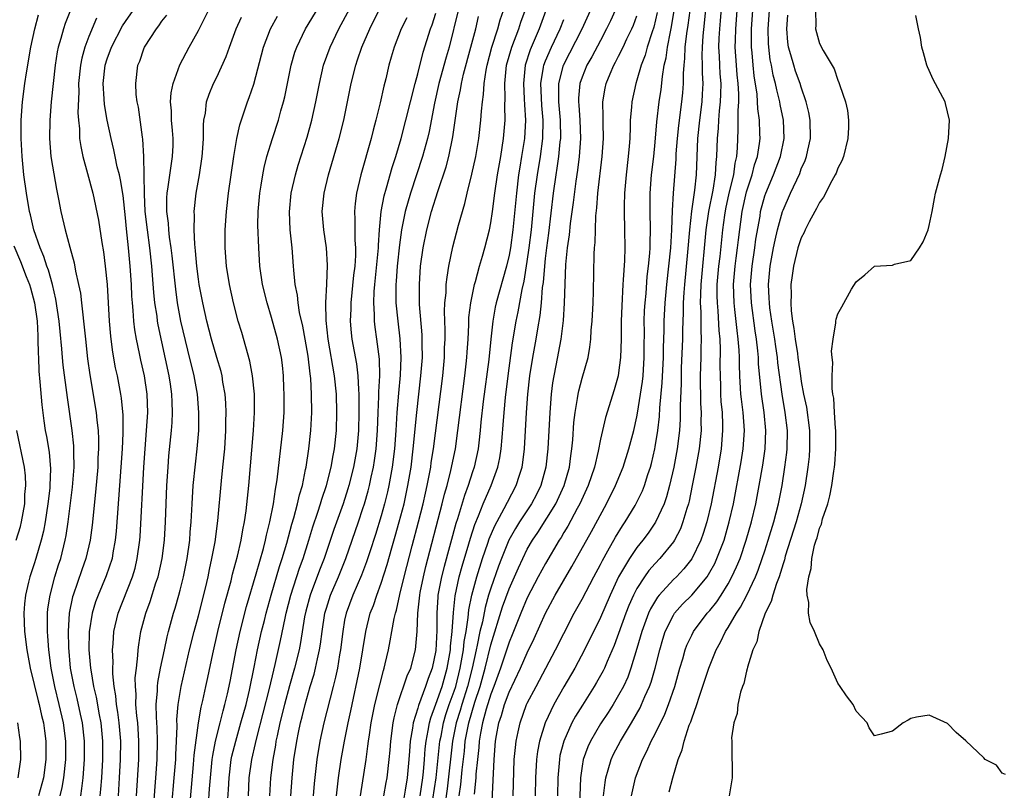
# Model space of a CAD drawing. Units: inches. Extents: x 2505000 to 2508000, y 1497000 to 1500000.
# Drawn here: x 2506587 to 2506695, y 1497054 to 1497138 of the extents above; entities that cross this region are included whole.
import ezdxf

# ---------------------------------------------------------------- set-up
doc = ezdxf.new("R2010")
doc.units = ezdxf.units.IN
doc.header["$MEASUREMENT"] = 0
doc.layers.add('LD25051497_2ft', color=101, linetype='Continuous')

msp = doc.modelspace()

# ---------------------------------------------------------------- linework, layer by layer
at = {"layer": 'LD25051497_2ft'}
for points, elevation in [([(2506593.74, 1497141), (2506592.41, 1497137.59), (2506592.2, 1497137), (2506591.93, 1497135.93), (2506591.65, 1497135), (2506591.54, 1497134.46), (2506591.31, 1497133), (2506590.88, 1497129), (2506590.71, 1497127), (2506590.68, 1497125), (2506590.84, 1497123), (2506591, 1497121.94), (2506591.44, 1497119.44), (2506591.67, 1497118.33), (2506591.92, 1497117), (2506592.4, 1497115), (2506592.9, 1497113.1), (2506593.38, 1497111.38), (2506593.53, 1497110.47), (2506593.87, 1497109), (2506594.06, 1497108.06), (2506594.19, 1497107), (2506594.32, 1497105.68), (2506594.41, 1497105), (2506594.61, 1497103), (2506594.86, 1497100.86), (2506595.11, 1497099.11), (2506595.78, 1497095), (2506595.85, 1497094.15), (2506596, 1497093), (2506596.05, 1497092.05), (2506596.05, 1497091), (2506595.99, 1497090.01), (2506595.96, 1497089), (2506595.73, 1497086.27), (2506595.36, 1497082.64), (2506595.14, 1497081), (2506594.67, 1497079), (2506594.23, 1497077.77), (2506593.26, 1497075), (2506593.2, 1497074.8), (2506592.84, 1497073), (2506592.71, 1497071), (2506592.75, 1497069.25), (2506592.96, 1497067), (2506593.33, 1497065), (2506593.68, 1497063.68), (2506594.05, 1497061.95), (2506594.27, 1497061), (2506594.49, 1497059), (2506594.49, 1497057), (2506594.33, 1497055), (2506594.2, 1497053.8), (2506594.06, 1497053)], 7228), ([(2506610.19, 1497052.19), (2506610.28, 1497053.72), (2506610.34, 1497055), (2506610.59, 1497057), (2506610.66, 1497057.34), (2506611.07, 1497059), (2506611.65, 1497061), (2506612.2, 1497063), (2506612.59, 1497064.59), (2506613.11, 1497067.11), (2506613.47, 1497069), (2506613.91, 1497071), (2506614.21, 1497072.21), (2506614.41, 1497073), (2506614.96, 1497075), (2506615.87, 1497078.13), (2506616.17, 1497079), (2506616.68, 1497080.68), (2506617.23, 1497082.77), (2506617.44, 1497083.44), (2506617.85, 1497085), (2506618.04, 1497085.96), (2506618.37, 1497087), (2506618.73, 1497088.73), (2506618.78, 1497089), (2506619.07, 1497091), (2506619.28, 1497093), (2506619.4, 1497095), (2506619.38, 1497097), (2506619.28, 1497098.72), (2506619.21, 1497099.21), (2506619, 1497101.17), (2506618.69, 1497103), (2506618.43, 1497104.43), (2506618.07, 1497105.93), (2506617.9, 1497107), (2506617.83, 1497107.83), (2506617.59, 1497109), (2506617.42, 1497110.58), (2506617.4, 1497111), (2506617.24, 1497113), (2506617.04, 1497115), (2506616.97, 1497116.97), (2506617.16, 1497119), (2506617.61, 1497121), (2506617.92, 1497122.08), (2506618.88, 1497125.12), (2506619.4, 1497127), (2506619.85, 1497129), (2506620.23, 1497131), (2506620.69, 1497133), (2506621.41, 1497135), (2506622.37, 1497137), (2506624.5, 1497141)], 7212), ([(2506662.7, 1497141), (2506662.38, 1497137.62), (2506662.23, 1497136.23), (2506662.14, 1497135), (2506662.11, 1497134.11), (2506662.14, 1497133), (2506662.15, 1497132.14), (2506662.21, 1497131), (2506662.16, 1497129.84), (2506662.1, 1497129), (2506661.84, 1497127), (2506661.64, 1497125), (2506661.48, 1497121), (2506661.31, 1497119.31), (2506660.98, 1497117.02), (2506660.75, 1497115), (2506660.55, 1497112.55), (2506660.21, 1497109), (2506660.14, 1497108.14), (2506660.08, 1497107), (2506660.08, 1497105.92), (2506659.99, 1497103.99), (2506659.98, 1497103), (2506659.86, 1497099.86), (2506659.83, 1497099), (2506659.83, 1497098.17), (2506659.73, 1497095.73), (2506659.75, 1497095), (2506659.73, 1497094.27), (2506659.65, 1497093), (2506659.4, 1497091), (2506659.03, 1497089), (2506658.58, 1497087), (2506658.25, 1497085.75), (2506657.97, 1497085), (2506657.03, 1497082.97), (2506656.22, 1497081.78), (2506655.64, 1497081), (2506655, 1497080.21), (2506654.18, 1497079), (2506653, 1497077), (2506652.06, 1497075), (2506651, 1497072.54), (2506649.28, 1497069), (2506648.19, 1497067), (2506647, 1497064.96), (2506645.9, 1497063), (2506644.95, 1497061), (2506644.34, 1497059), (2506644.12, 1497057.88), (2506644.01, 1497057), (2506643.89, 1497055), (2506643.85, 1497053)], 7180), ([(2506664.39, 1497141), (2506664.13, 1497137.87), (2506664.05, 1497137), (2506663.98, 1497135.98), (2506663.95, 1497135), (2506664.01, 1497133.99), (2506664.04, 1497133), (2506664.08, 1497132.08), (2506664.18, 1497131), (2506664.17, 1497129.83), (2506664.13, 1497129), (2506664.01, 1497128.01), (2506663.93, 1497127), (2506663.89, 1497126.11), (2506663.79, 1497125), (2506663.73, 1497123), (2506663.65, 1497122.35), (2506663.58, 1497121), (2506663.31, 1497119.31), (2506662.83, 1497117), (2506662.54, 1497115), (2506662, 1497109), (2506661.95, 1497107.95), (2506661.94, 1497107), (2506662, 1497106), (2506661.99, 1497103.99), (2506662.03, 1497103), (2506662, 1497102), (2506661.99, 1497101), (2506661.94, 1497099), (2506661.97, 1497095.97), (2506662.02, 1497095), (2506662, 1497094), (2506662.02, 1497093), (2506661.81, 1497091), (2506661.46, 1497089), (2506661.07, 1497087), (2506660.71, 1497085.29), (2506660.64, 1497085), (2506660.46, 1497084.46), (2506660.04, 1497083), (2506659.76, 1497082.24), (2506659.11, 1497081), (2506659, 1497080.83), (2506657.52, 1497079), (2506657, 1497078.46), (2506656.32, 1497077.68), (2506655.82, 1497077), (2506655, 1497075.72), (2506654.63, 1497075), (2506654.13, 1497073.87), (2506653.78, 1497073), (2506652.51, 1497069.49), (2506651.74, 1497067.74), (2506651.44, 1497067), (2506651.3, 1497066.7), (2506650.58, 1497065.42), (2506650.32, 1497065), (2506649.04, 1497062.96), (2506648.28, 1497061.72), (2506647.89, 1497061), (2506647, 1497059), (2506646.58, 1497057.42), (2506646.51, 1497057), (2506646.33, 1497055), (2506646.29, 1497053)], 7178), ([(2506608.09, 1497052.09), (2506608.22, 1497053.78), (2506608.3, 1497055), (2506608.5, 1497057), (2506608.56, 1497057.44), (2506608.87, 1497059), (2506609.38, 1497061), (2506609.69, 1497062.31), (2506609.89, 1497063), (2506610.18, 1497064.18), (2506610.47, 1497065.53), (2506611.13, 1497069), (2506611.56, 1497071), (2506612.27, 1497073.73), (2506613.32, 1497077.32), (2506614.11, 1497080.11), (2506614.33, 1497081), (2506614.44, 1497081.56), (2506614.81, 1497083), (2506615.2, 1497085), (2506615.42, 1497086.58), (2506615.52, 1497087), (2506615.62, 1497087.62), (2506616.22, 1497093), (2506616.36, 1497095), (2506616.38, 1497097), (2506616.34, 1497097.66), (2506616.3, 1497099), (2506616.18, 1497100.18), (2506616.07, 1497101), (2506615.66, 1497103), (2506615, 1497105.4), (2506614.51, 1497107), (2506614.02, 1497109), (2506613.72, 1497111), (2506613.59, 1497113), (2506613.51, 1497115.51), (2506613.54, 1497117), (2506613.72, 1497119), (2506613.86, 1497119.86), (2506614.03, 1497121), (2506614.18, 1497121.82), (2506614.48, 1497123), (2506615.09, 1497125), (2506615.75, 1497127), (2506616.03, 1497128.03), (2506616.31, 1497129), (2506616.45, 1497129.55), (2506617.15, 1497133), (2506617.56, 1497134.44), (2506617.75, 1497135), (2506618.72, 1497137), (2506621, 1497140.79)], 7214), ([(2506598.23, 1497053), (2506598.36, 1497055), (2506598.47, 1497057), (2506598.48, 1497059), (2506598.31, 1497061), (2506598.17, 1497062.17), (2506598.03, 1497063), (2506597.95, 1497063.95), (2506597.77, 1497065), (2506597.62, 1497066.38), (2506597.62, 1497067), (2506597.64, 1497067.64), (2506597.58, 1497069), (2506597.64, 1497069.64), (2506597.72, 1497071), (2506598.19, 1497073), (2506599.78, 1497077), (2506600.05, 1497077.95), (2506600.3, 1497079), (2506600.56, 1497081), (2506600.6, 1497081.4), (2506601, 1497089), (2506601.14, 1497091), (2506601.31, 1497093), (2506601.44, 1497095), (2506601.38, 1497097), (2506601.08, 1497099), (2506600.7, 1497100.7), (2506600.55, 1497101.45), (2506600.21, 1497103), (2506600.03, 1497104.03), (2506599.92, 1497105), (2506599.86, 1497106.14), (2506599.76, 1497107), (2506599.71, 1497107.71), (2506599.65, 1497109), (2506599.52, 1497111), (2506599.33, 1497113), (2506599.1, 1497115.1), (2506599, 1497116.29), (2506598.74, 1497118.74), (2506598.46, 1497120.46), (2506598.34, 1497121), (2506598.1, 1497121.9), (2506597.87, 1497123), (2506597.74, 1497123.74), (2506597.42, 1497125), (2506597, 1497126.99), (2506596.7, 1497128.7), (2506596.67, 1497129.33), (2506596.55, 1497131), (2506596.78, 1497133), (2506597, 1497133.71), (2506597.47, 1497135), (2506598.68, 1497137.32), (2506599, 1497137.8), (2506599.85, 1497139)], 7224), ([(2506602.12, 1497052.12), (2506602.34, 1497055), (2506602.47, 1497057), (2506602.51, 1497059), (2506602.47, 1497060.47), (2506602.39, 1497061.61), (2506602.38, 1497063), (2506602.51, 1497064.51), (2506602.51, 1497065), (2506602.56, 1497065.44), (2506602.85, 1497067), (2506603.26, 1497069), (2506603.56, 1497070.44), (2506603.71, 1497071), (2506604.27, 1497073), (2506604.45, 1497073.55), (2506604.86, 1497075), (2506605, 1497075.55), (2506605.35, 1497077), (2506605.75, 1497079), (2506606.04, 1497081), (2506606.1, 1497081.9), (2506606.21, 1497083), (2506606.31, 1497085), (2506606.43, 1497087), (2506606.66, 1497089.34), (2506606.86, 1497091), (2506607.02, 1497093), (2506607.05, 1497095), (2506606.9, 1497097), (2506606.52, 1497099), (2506605.82, 1497101.82), (2506605.08, 1497105), (2506604.71, 1497107), (2506604.5, 1497108.5), (2506604.12, 1497112.12), (2506604.01, 1497113), (2506603.83, 1497114.17), (2506603.74, 1497115), (2506603.7, 1497115.7), (2506603.52, 1497117), (2506603.52, 1497118.48), (2506603.56, 1497119), (2506603.68, 1497119.68), (2506603.99, 1497122.01), (2506604.16, 1497123), (2506604.21, 1497124.21), (2506604.23, 1497125), (2506604.14, 1497125.86), (2506604.05, 1497127), (2506604.03, 1497128.03), (2506603.94, 1497129), (2506604.01, 1497129.99), (2506604.21, 1497131), (2506604.95, 1497133.05), (2506605.98, 1497135), (2506607, 1497136.8), (2506608.09, 1497139)], 7220), ([(2506612.46, 1497053), (2506612.55, 1497055), (2506612.83, 1497057), (2506613.25, 1497058.75), (2506613.38, 1497059.38), (2506614.77, 1497064.77), (2506615.24, 1497066.76), (2506615.4, 1497067.4), (2506615.98, 1497070.02), (2506616.47, 1497072.47), (2506616.59, 1497073), (2506617.11, 1497075), (2506618.06, 1497077.94), (2506618.46, 1497079), (2506619.09, 1497081), (2506619.53, 1497082.47), (2506620.07, 1497084.07), (2506620.37, 1497085), (2506620.5, 1497085.5), (2506621.02, 1497087), (2506621.53, 1497089), (2506621.74, 1497090.26), (2506621.9, 1497091), (2506622.1, 1497093), (2506622.16, 1497095), (2506622.1, 1497097), (2506621.9, 1497099), (2506621.18, 1497103), (2506620.96, 1497105.04), (2506620.94, 1497107), (2506621.05, 1497109.05), (2506621.12, 1497111.12), (2506621, 1497113), (2506620.71, 1497115), (2506620.55, 1497117), (2506620.75, 1497119), (2506621.23, 1497121), (2506622.39, 1497125), (2506622.9, 1497127), (2506623.33, 1497129), (2506623.73, 1497131), (2506624.22, 1497133), (2506624.42, 1497133.58), (2506624.88, 1497135), (2506625.74, 1497137), (2506626.76, 1497139)], 7210), ([(2506635.44, 1497139), (2506634.46, 1497135), (2506634.12, 1497133.88), (2506633.32, 1497131), (2506632.84, 1497128.84), (2506632.25, 1497125.75), (2506632.06, 1497125), (2506631.53, 1497123), (2506630.21, 1497119), (2506629.64, 1497117), (2506629.23, 1497115), (2506629, 1497113.33), (2506628.76, 1497111), (2506628.65, 1497109.35), (2506628.61, 1497109), (2506628.6, 1497108.6), (2506628.62, 1497107), (2506628.82, 1497105), (2506629.06, 1497103.06), (2506629.17, 1497101), (2506629.08, 1497099.08), (2506628.89, 1497097.11), (2506628.72, 1497095), (2506628.61, 1497093), (2506628.46, 1497091), (2506628.21, 1497089), (2506627.85, 1497087), (2506627.7, 1497086.3), (2506627.38, 1497085), (2506627, 1497083.66), (2506626.37, 1497081.63), (2506625.74, 1497079.74), (2506625.38, 1497078.62), (2506624.83, 1497077.17), (2506623.89, 1497075), (2506623.15, 1497073), (2506623, 1497072.24), (2506622.79, 1497071), (2506622.56, 1497069), (2506622.45, 1497068.45), (2506622.2, 1497067), (2506621.99, 1497066.01), (2506621.73, 1497065), (2506620.72, 1497061), (2506620.28, 1497059), (2506619.95, 1497057), (2506619.65, 1497054.35), (2506619.54, 1497053)], 7204), ([(2506624.73, 1497053), (2506625.34, 1497057), (2506625.55, 1497058.45), (2506625.61, 1497059), (2506625.71, 1497059.71), (2506625.92, 1497061), (2506626.32, 1497063), (2506626.84, 1497065.16), (2506627.25, 1497066.75), (2506627.33, 1497067), (2506627.45, 1497067.45), (2506627.8, 1497069), (2506628, 1497070), (2506628.16, 1497071), (2506628.42, 1497072.42), (2506628.56, 1497073), (2506628.67, 1497073.33), (2506629.06, 1497075.06), (2506629.53, 1497077), (2506630.4, 1497080.4), (2506631.1, 1497083), (2506631.6, 1497085), (2506631.84, 1497086.16), (2506632.04, 1497087), (2506632.42, 1497089), (2506632.49, 1497089.51), (2506632.73, 1497091), (2506633.74, 1497099), (2506633.93, 1497101), (2506633.95, 1497102.05), (2506634, 1497103), (2506634.01, 1497104.01), (2506633.94, 1497106.06), (2506633.98, 1497107), (2506634.1, 1497108.1), (2506634.13, 1497109), (2506634.21, 1497109.79), (2506634.42, 1497111), (2506634.86, 1497113.14), (2506635.48, 1497115.48), (2506636.15, 1497117.85), (2506636.41, 1497119), (2506636.93, 1497121.07), (2506637.35, 1497123), (2506637.69, 1497125), (2506637.93, 1497127), (2506637.99, 1497127.99), (2506638.09, 1497129), (2506638.21, 1497129.79), (2506638.27, 1497131), (2506638.48, 1497132.48), (2506638.59, 1497133), (2506639.13, 1497135), (2506639.79, 1497137), (2506640.04, 1497137.96), (2506640.4, 1497139)], 7200), ([(2506627.3, 1497053), (2506627.54, 1497054.46), (2506627.64, 1497055), (2506627.89, 1497057), (2506627.99, 1497058.01), (2506628.06, 1497059), (2506628.33, 1497061), (2506628.44, 1497061.56), (2506628.8, 1497063), (2506629.85, 1497066.15), (2506630.24, 1497067), (2506630.76, 1497069), (2506630.93, 1497071), (2506631, 1497073), (2506631.22, 1497075), (2506631.27, 1497075.27), (2506631.62, 1497077), (2506631.88, 1497078.12), (2506633.69, 1497085), (2506633.94, 1497086.06), (2506634.22, 1497087), (2506634.64, 1497088.64), (2506635.12, 1497091), (2506635.4, 1497093), (2506636.16, 1497099), (2506636.31, 1497100.31), (2506636.38, 1497101), (2506636.41, 1497101.59), (2506636.51, 1497103), (2506636.59, 1497104.59), (2506636.61, 1497105.39), (2506636.8, 1497107), (2506637.21, 1497109), (2506637.32, 1497109.32), (2506637.77, 1497111), (2506638.11, 1497112.11), (2506638.36, 1497113), (2506638.85, 1497115), (2506639, 1497115.74), (2506639.19, 1497117), (2506639.45, 1497119), (2506639.74, 1497121), (2506640.09, 1497123), (2506640.4, 1497125), (2506640.57, 1497127), (2506640.55, 1497128.55), (2506640.59, 1497129.41), (2506640.55, 1497131), (2506640.74, 1497133), (2506641.29, 1497135), (2506642.07, 1497137), (2506642.29, 1497137.71), (2506642.77, 1497139)], 7198), ([(2506645.04, 1497139), (2506644.29, 1497137), (2506643.3, 1497134.7), (2506642.77, 1497133), (2506642.58, 1497131), (2506642.67, 1497129.33), (2506642.68, 1497128.68), (2506642.8, 1497127), (2506642.69, 1497125), (2506642.38, 1497123), (2506642.17, 1497121.83), (2506642.05, 1497121), (2506641.8, 1497119), (2506641.41, 1497115), (2506641.15, 1497113), (2506641, 1497112.2), (2506640.71, 1497111), (2506639.6, 1497107), (2506639.49, 1497106.51), (2506639.21, 1497105), (2506638.99, 1497103), (2506638.77, 1497100.77), (2506638.18, 1497096.18), (2506637.93, 1497093.93), (2506637.84, 1497093), (2506637.68, 1497091.68), (2506637.61, 1497091), (2506637.18, 1497089), (2506637, 1497088.49), (2506636.52, 1497087), (2506636.11, 1497085.89), (2506635.35, 1497083.35), (2506635.18, 1497082.82), (2506633.88, 1497078.12), (2506633.6, 1497077), (2506633.21, 1497075), (2506633.19, 1497074.81), (2506633.08, 1497073), (2506633.1, 1497071.1), (2506633, 1497068.92), (2506632.59, 1497067), (2506632.14, 1497065.86), (2506631.86, 1497065), (2506631.08, 1497062.92), (2506631, 1497062.63), (2506630.5, 1497061), (2506630.42, 1497060.42), (2506630.18, 1497059), (2506630.09, 1497057.91), (2506630.03, 1497057), (2506629.84, 1497055), (2506629.62, 1497053.62), (2506629.18, 1497051)], 7196), ([(2506632.66, 1497052.66), (2506633.02, 1497054.98), (2506633.44, 1497059), (2506633.56, 1497059.56), (2506633.82, 1497061), (2506634.08, 1497061.92), (2506634.46, 1497063), (2506635, 1497064.46), (2506635.17, 1497065), (2506635.66, 1497067), (2506635.81, 1497067.81), (2506636, 1497069), (2506636.09, 1497069.91), (2506636.29, 1497071), (2506636.54, 1497072.54), (2506636.61, 1497073.39), (2506636.94, 1497075), (2506637.47, 1497077), (2506638.1, 1497079), (2506638.69, 1497080.69), (2506638.84, 1497081.16), (2506639.43, 1497082.57), (2506640.46, 1497084.46), (2506640.82, 1497085.18), (2506641.78, 1497087), (2506642.13, 1497088.13), (2506642.42, 1497089), (2506642.5, 1497089.5), (2506642.68, 1497091), (2506642.91, 1497095), (2506643.06, 1497097), (2506643.29, 1497099), (2506643.6, 1497101), (2506643.96, 1497103), (2506644.14, 1497104.14), (2506644.4, 1497105.6), (2506644.54, 1497107), (2506644.68, 1497108.68), (2506644.77, 1497109.23), (2506644.91, 1497111), (2506645, 1497111.86), (2506645.14, 1497113), (2506645.37, 1497114.63), (2506645.88, 1497119), (2506646.16, 1497121), (2506646.28, 1497121.72), (2506646.46, 1497123), (2506646.61, 1497124.61), (2506646.66, 1497125), (2506646.64, 1497127), (2506646.47, 1497129), (2506646.45, 1497129.55), (2506646.47, 1497131), (2506646.98, 1497133), (2506649.02, 1497137), (2506649.93, 1497139)], 7192), ([(2506652.63, 1497139), (2506652.12, 1497137.88), (2506651.69, 1497137), (2506651, 1497135.73), (2506650.07, 1497133.93), (2506649.52, 1497133), (2506649, 1497131.71), (2506648.76, 1497131), (2506648.61, 1497129.39), (2506648.6, 1497129), (2506648.64, 1497128.64), (2506648.75, 1497127), (2506648.82, 1497125), (2506648.67, 1497123), (2506648.49, 1497121.51), (2506648.3, 1497120.3), (2506648.01, 1497117.99), (2506647.69, 1497115.69), (2506647.58, 1497114.42), (2506647.37, 1497113), (2506647.2, 1497111.2), (2506647.04, 1497106.96), (2506646.93, 1497105.07), (2506646.68, 1497103), (2506646.12, 1497100.12), (2506645.89, 1497099), (2506645.76, 1497098.24), (2506645.62, 1497097), (2506645.46, 1497095), (2506645.25, 1497091), (2506645.03, 1497089), (2506644.49, 1497087), (2506643.99, 1497086.01), (2506643.46, 1497085), (2506642.15, 1497083), (2506641.71, 1497082.29), (2506640.99, 1497081.01), (2506640.16, 1497079), (2506639.84, 1497078.16), (2506639, 1497075.77), (2506638.76, 1497075), (2506638.37, 1497073.63), (2506638.08, 1497072.08), (2506637.81, 1497071), (2506637.52, 1497069.52), (2506637.39, 1497069), (2506636.96, 1497067), (2506636.47, 1497065), (2506635.84, 1497063), (2506635.66, 1497062.34), (2506635.22, 1497061), (2506634.81, 1497059), (2506634.22, 1497053.78), (2506633.97, 1497051.97)], 7190), ([(2506639.08, 1497050.92), (2506639.37, 1497057), (2506639.52, 1497059), (2506639.63, 1497059.63), (2506639.9, 1497061), (2506640.18, 1497061.82), (2506640.51, 1497063), (2506641, 1497064.38), (2506642.25, 1497067), (2506643, 1497068.68), (2506643.75, 1497070.25), (2506645, 1497073), (2506646.06, 1497075), (2506647.89, 1497078.11), (2506650.04, 1497081.96), (2506651.68, 1497085), (2506652.66, 1497087), (2506653.49, 1497089), (2506654.13, 1497091), (2506654.65, 1497093), (2506655, 1497094.52), (2506655.08, 1497094.92), (2506655.61, 1497098.39), (2506655.67, 1497099), (2506655.8, 1497101), (2506655.79, 1497102.21), (2506655.82, 1497103.82), (2506655.81, 1497105), (2506655.85, 1497106.15), (2506655.9, 1497107), (2506656, 1497108), (2506656.14, 1497109.86), (2506656.28, 1497111), (2506656.42, 1497112.42), (2506656.45, 1497113), (2506656.45, 1497113.55), (2506656.49, 1497115), (2506656.44, 1497117), (2506656.45, 1497119), (2506656.6, 1497121), (2506656.84, 1497123), (2506657, 1497124.58), (2506657.19, 1497126.81), (2506657.45, 1497129), (2506657.65, 1497130.35), (2506657.79, 1497131.79), (2506658, 1497133), (2506658.2, 1497133.8), (2506658.35, 1497135), (2506658.67, 1497136.67), (2506658.8, 1497137.2), (2506659.09, 1497139)], 7184), ([(2506641.44, 1497053), (2506641.58, 1497057), (2506641.69, 1497058.31), (2506641.78, 1497059), (2506642.01, 1497060.01), (2506642.22, 1497061), (2506642.93, 1497063), (2506643, 1497063.16), (2506643.96, 1497065), (2506644.33, 1497065.67), (2506646.1, 1497069), (2506647, 1497070.8), (2506648.14, 1497073), (2506649, 1497074.56), (2506650.27, 1497077), (2506651, 1497078.34), (2506651.22, 1497078.78), (2506651.83, 1497079.83), (2506652.67, 1497081.33), (2506653.43, 1497082.57), (2506653.73, 1497083), (2506654.81, 1497084.81), (2506655, 1497085.15), (2506655.6, 1497086.4), (2506655.83, 1497087), (2506656.2, 1497088.2), (2506656.48, 1497089), (2506656.59, 1497089.41), (2506656.96, 1497091), (2506657, 1497091.24), (2506657.28, 1497093), (2506657.46, 1497094.54), (2506657.51, 1497095.51), (2506657.77, 1497098.23), (2506657.9, 1497101), (2506657.91, 1497102.09), (2506657.98, 1497103.98), (2506658, 1497105), (2506658.1, 1497107), (2506658.28, 1497109), (2506658.51, 1497111), (2506658.7, 1497113), (2506658.81, 1497115), (2506658.9, 1497117.1), (2506659.01, 1497118.99), (2506659.29, 1497122.71), (2506659.31, 1497123.31), (2506659.45, 1497125), (2506659.6, 1497126.4), (2506659.92, 1497129), (2506660.02, 1497129.98), (2506660.09, 1497131), (2506660.09, 1497132.09), (2506660.16, 1497133), (2506660.25, 1497133.75), (2506660.3, 1497135), (2506660.47, 1497136.47), (2506660.62, 1497137.38), (2506660.82, 1497139)], 7182), ([(2506665.95, 1497139), (2506665.79, 1497137), (2506665.75, 1497135.75), (2506665.74, 1497135), (2506665.88, 1497133), (2506665.96, 1497131.96), (2506666.06, 1497131), (2506666.12, 1497129.88), (2506666.11, 1497129), (2506666.04, 1497128.04), (2506666.07, 1497125.93), (2506665.98, 1497123.98), (2506665.89, 1497123), (2506665.72, 1497122.28), (2506665.56, 1497121), (2506665.08, 1497119), (2506664.7, 1497117.3), (2506664.58, 1497116.58), (2506664.36, 1497115), (2506664.07, 1497112.07), (2506663.94, 1497111), (2506663.77, 1497109), (2506663.76, 1497107.76), (2506663.78, 1497107), (2506663.87, 1497106.13), (2506663.98, 1497103.98), (2506664.08, 1497103), (2506664.12, 1497101.88), (2506664.09, 1497100.09), (2506664.1, 1497099), (2506664.14, 1497097.86), (2506664.16, 1497097), (2506664.2, 1497096.2), (2506664.32, 1497095), (2506664.38, 1497093.62), (2506664.39, 1497093), (2506664.23, 1497091), (2506663.89, 1497089), (2506663.12, 1497085), (2506662.66, 1497083), (2506662.27, 1497081.73), (2506662, 1497081), (2506661, 1497078.96), (2506660.14, 1497077.86), (2506659.32, 1497077), (2506659, 1497076.69), (2506657.44, 1497075), (2506657.24, 1497074.76), (2506656.5, 1497073.5), (2506656.28, 1497073), (2506655.53, 1497071), (2506655, 1497069.13), (2506654.35, 1497067), (2506653.99, 1497066.01), (2506653.52, 1497065), (2506653, 1497064.02), (2506652.39, 1497063), (2506651.85, 1497062.15), (2506651, 1497060.88), (2506649.91, 1497059), (2506649.62, 1497058.38), (2506649.13, 1497057), (2506649, 1497056.26), (2506648.82, 1497055), (2506648.67, 1497051)], 7176), ([(2506651.36, 1497053), (2506651.51, 1497054.49), (2506651.6, 1497055), (2506651.87, 1497055.87), (2506652.17, 1497057), (2506652.44, 1497057.56), (2506653.2, 1497059), (2506654.42, 1497061), (2506655.35, 1497062.65), (2506655.52, 1497063), (2506655.88, 1497063.88), (2506656.39, 1497065), (2506656.55, 1497065.45), (2506657.01, 1497066.99), (2506657.5, 1497069), (2506657.84, 1497070.16), (2506658.11, 1497071), (2506659, 1497072.79), (2506659.13, 1497073), (2506660, 1497074), (2506661, 1497075), (2506662.68, 1497077), (2506663, 1497077.51), (2506663.53, 1497078.47), (2506663.77, 1497079), (2506664.54, 1497081), (2506665.12, 1497083), (2506665.57, 1497085), (2506666.41, 1497089.59), (2506666.64, 1497091), (2506666.77, 1497093), (2506666.62, 1497095), (2506666.44, 1497096.44), (2506666.39, 1497097), (2506666.36, 1497097.64), (2506666.27, 1497099), (2506666.22, 1497100.22), (2506666.22, 1497101), (2506666.19, 1497101.81), (2506666.1, 1497103), (2506665.97, 1497103.97), (2506665.73, 1497106.27), (2506665.64, 1497107), (2506665.58, 1497109), (2506665.75, 1497111), (2506665.88, 1497111.88), (2506666.02, 1497113), (2506666.11, 1497113.89), (2506666.52, 1497117), (2506667, 1497119.13), (2506667.61, 1497121), (2506667.89, 1497122.11), (2506668.2, 1497123), (2506668.42, 1497124.42), (2506668.48, 1497125), (2506668.47, 1497125.53), (2506668.41, 1497127), (2506668.23, 1497128.23), (2506668.21, 1497129), (2506668.16, 1497129.84), (2506667.85, 1497131.85), (2506667.73, 1497133), (2506667.62, 1497134.38), (2506667.55, 1497135), (2506667.54, 1497135.54), (2506667.56, 1497137), (2506667.71, 1497139)], 7174), ([(2506654.42, 1497053), (2506654.85, 1497055), (2506655.61, 1497057), (2506656.1, 1497057.9), (2506656.58, 1497059), (2506657, 1497059.79), (2506658.06, 1497061.94), (2506658.47, 1497063), (2506659.15, 1497065), (2506659.71, 1497067), (2506660.02, 1497068.02), (2506660.3, 1497069), (2506660.48, 1497069.52), (2506661, 1497070.62), (2506661.19, 1497071), (2506662.71, 1497073), (2506663, 1497073.32), (2506663.75, 1497074.25), (2506664.23, 1497075), (2506665, 1497076.24), (2506665.41, 1497077), (2506665.91, 1497078.09), (2506666.29, 1497079), (2506666.98, 1497081), (2506667.55, 1497083), (2506668.03, 1497085), (2506668.4, 1497087), (2506668.78, 1497089.22), (2506669.05, 1497091), (2506669.13, 1497093), (2506668.93, 1497095), (2506668.63, 1497097), (2506668.33, 1497100.33), (2506668.31, 1497101), (2506668.25, 1497101.75), (2506668.09, 1497103), (2506667.94, 1497103.94), (2506667.54, 1497107), (2506667.45, 1497109), (2506667.61, 1497111), (2506667.92, 1497113), (2506668.04, 1497113.96), (2506668.48, 1497116.48), (2506668.55, 1497117), (2506669, 1497118.7), (2506669.1, 1497119), (2506669.95, 1497121), (2506670.71, 1497123), (2506671.13, 1497125), (2506671.05, 1497127), (2506670.7, 1497128.7), (2506670.66, 1497129), (2506670.31, 1497130.31), (2506670.19, 1497131), (2506669.93, 1497131.93), (2506669.74, 1497133), (2506669.61, 1497133.61), (2506669.43, 1497135), (2506669.4, 1497135.4), (2506669.38, 1497137), (2506669.53, 1497139)], 7172), ([(2506674.55, 1497139), (2506674.59, 1497137.41), (2506674.57, 1497137), (2506675, 1497135.38), (2506675.39, 1497134.61), (2506676.61, 1497132.61), (2506677, 1497131.36), (2506677.12, 1497131.12), (2506677.23, 1497130.77), (2506677.85, 1497129), (2506678.06, 1497128.06), (2506678.17, 1497127), (2506678.18, 1497126.18), (2506678.11, 1497125), (2506677.61, 1497123), (2506677.45, 1497122.55), (2506677, 1497121.73), (2506676.81, 1497121.19), (2506676.72, 1497121), (2506676.36, 1497120.36), (2506675.44, 1497118.56), (2506675, 1497117.99), (2506674.67, 1497117.33), (2506674.48, 1497117), (2506673.85, 1497115.85), (2506673.43, 1497115), (2506673.31, 1497114.69), (2506673, 1497114.11), (2506672.64, 1497113), (2506672.16, 1497111), (2506671.99, 1497110), (2506671.87, 1497109), (2506671.89, 1497107.89), (2506671.84, 1497107), (2506671.88, 1497106.12), (2506672.03, 1497105), (2506672.19, 1497104.19), (2506672.34, 1497103), (2506672.57, 1497101.43), (2506672.64, 1497101), (2506672.9, 1497099), (2506673, 1497098.38), (2506673.25, 1497097), (2506673.56, 1497095.56), (2506673.9, 1497093), (2506673.91, 1497091), (2506673.85, 1497090.15), (2506673.72, 1497089), (2506673.42, 1497087), (2506672.99, 1497084.99), (2506672.43, 1497083), (2506671.24, 1497079.25), (2506671.15, 1497078.85), (2506671, 1497078.42), (2506670.57, 1497077), (2506670.27, 1497076.27), (2506669.87, 1497075), (2506669.72, 1497074.28), (2506669.06, 1497073), (2506668.35, 1497071), (2506668.13, 1497069.87), (2506667.71, 1497069), (2506667.11, 1497067.11), (2506667.08, 1497066.92), (2506667, 1497066.68), (2506666.7, 1497065.3), (2506666.57, 1497065), (2506666.35, 1497064.35), (2506666.06, 1497063), (2506665.97, 1497062.03), (2506665.61, 1497061), (2506665.37, 1497059.37), (2506665.38, 1497059), (2506665.4, 1497058.6), (2506665.43, 1497055), (2506665.1, 1497053)], 7168), ([(2506591.86, 1497053), (2506592.08, 1497053.92), (2506592.27, 1497055), (2506592.47, 1497057), (2506592.48, 1497059), (2506592.23, 1497061), (2506591.75, 1497063), (2506591.25, 1497065), (2506590.88, 1497067), (2506590.62, 1497069), (2506590.5, 1497070.5), (2506590.45, 1497071), (2506590.47, 1497072.47), (2506590.46, 1497073), (2506590.51, 1497073.49), (2506590.74, 1497075), (2506591.28, 1497077), (2506591.68, 1497078.32), (2506591.91, 1497079), (2506592.4, 1497081), (2506592.49, 1497081.51), (2506592.71, 1497083), (2506593.19, 1497086.81), (2506593.38, 1497089), (2506593.35, 1497090.65), (2506593.36, 1497091), (2506593.34, 1497091.34), (2506593.15, 1497093), (2506592.64, 1497096.64), (2506592.18, 1497100.18), (2506592.1, 1497101), (2506592.03, 1497101.97), (2506591.84, 1497103.84), (2506591.74, 1497105), (2506591.39, 1497107.39), (2506591, 1497109), (2506590.57, 1497110.57), (2506590.4, 1497111), (2506590.07, 1497112.07), (2506589.67, 1497113), (2506588.98, 1497115), (2506588.62, 1497116.62), (2506588.5, 1497117), (2506588.15, 1497119), (2506587.89, 1497121), (2506587.69, 1497123), (2506587.57, 1497125), (2506587.58, 1497127), (2506587.72, 1497129), (2506587.98, 1497131), (2506588.16, 1497132.16), (2506588.65, 1497135), (2506589.06, 1497137), (2506589.47, 1497138.53)], 7230), ([(2506595.84, 1497138.16), (2506595, 1497136.17), (2506594.55, 1497135), (2506594.21, 1497133.79), (2506594.07, 1497133), (2506593.87, 1497131), (2506593.89, 1497130.11), (2506593.8, 1497127.8), (2506593.86, 1497127), (2506593.97, 1497126.03), (2506593.98, 1497125), (2506594.1, 1497124.1), (2506594.33, 1497123), (2506594.85, 1497121.15), (2506595.42, 1497119), (2506596.04, 1497116.04), (2506596.4, 1497113.6), (2506596.58, 1497112.58), (2506596.79, 1497111), (2506596.99, 1497108.99), (2506597.21, 1497105), (2506597.35, 1497103.35), (2506597.39, 1497103), (2506597.58, 1497101.58), (2506597.88, 1497099.88), (2506598.08, 1497099), (2506598.46, 1497097), (2506598.54, 1497096.54), (2506598.71, 1497094.71), (2506598.71, 1497092.71), (2506598.63, 1497091), (2506598.36, 1497087), (2506597.99, 1497082.01), (2506597.88, 1497081), (2506597.63, 1497079.63), (2506597.53, 1497079), (2506596.9, 1497077.1), (2506596.01, 1497075), (2506595.73, 1497074.27), (2506595.36, 1497073), (2506595.04, 1497070.96), (2506595, 1497069), (2506595.17, 1497067), (2506595.2, 1497066.8), (2506595.51, 1497065), (2506595.8, 1497063.8), (2506596.12, 1497061.88), (2506596.3, 1497061), (2506596.48, 1497059), (2506596.48, 1497057), (2506596.36, 1497055), (2506596.27, 1497053.73), (2506596.19, 1497053)], 7226), ([(2506600.22, 1497053), (2506600.46, 1497057), (2506600.48, 1497059), (2506600.39, 1497060.39), (2506600.34, 1497061), (2506600.24, 1497061.76), (2506600.15, 1497063), (2506600.16, 1497064.16), (2506600.09, 1497065), (2506600.08, 1497065.92), (2506600.2, 1497067), (2506600.37, 1497068.37), (2506600.4, 1497069), (2506600.45, 1497069.55), (2506600.7, 1497071), (2506601.23, 1497073), (2506601.72, 1497074.28), (2506602.34, 1497076.34), (2506602.57, 1497077), (2506603.01, 1497079), (2506603.27, 1497081), (2506603.39, 1497083), (2506603.54, 1497087), (2506603.66, 1497089), (2506603.76, 1497090.24), (2506604.03, 1497093), (2506604.1, 1497093.9), (2506604.15, 1497095), (2506604.1, 1497096.1), (2506604.08, 1497097), (2506603.93, 1497098.07), (2506603.78, 1497099), (2506602.59, 1497104.59), (2506602.52, 1497105), (2506602.46, 1497105.54), (2506602.23, 1497107), (2506602.11, 1497108.11), (2506601.97, 1497110.03), (2506601.89, 1497111), (2506601.67, 1497113), (2506601.4, 1497115), (2506601.17, 1497117), (2506601.07, 1497118.93), (2506601.02, 1497123.02), (2506600.91, 1497124.91), (2506600.87, 1497125.13), (2506600.41, 1497128.41), (2506600.28, 1497129), (2506600.19, 1497129.81), (2506600.13, 1497131), (2506600.37, 1497133), (2506600.56, 1497133.44), (2506601, 1497134.81), (2506601.08, 1497135), (2506602.39, 1497137), (2506602.67, 1497137.33), (2506603, 1497137.82), (2506603.53, 1497138.47)], 7222), ([(2506603.82, 1497049), (2506604.34, 1497055), (2506604.5, 1497057), (2506604.51, 1497057.49), (2506604.59, 1497059), (2506604.66, 1497060.66), (2506604.64, 1497061.36), (2506604.77, 1497063), (2506605.09, 1497065), (2506606.03, 1497069), (2506606.52, 1497071), (2506607, 1497072.74), (2506607.76, 1497075.76), (2506608.04, 1497077), (2506608.2, 1497077.8), (2506608.47, 1497079), (2506608.81, 1497080.81), (2506609.11, 1497083.11), (2506609.52, 1497087.52), (2506609.68, 1497089), (2506609.87, 1497091), (2506609.98, 1497093), (2506609.99, 1497094.01), (2506610.02, 1497095), (2506609.99, 1497095.99), (2506609.92, 1497097), (2506609.68, 1497098.32), (2506609.58, 1497099), (2506609.47, 1497099.47), (2506609, 1497101.02), (2506608.43, 1497103), (2506607.92, 1497105), (2506607.46, 1497107), (2506607.08, 1497109), (2506607, 1497109.58), (2506606.82, 1497111), (2506606.68, 1497112.68), (2506606.59, 1497113.41), (2506606.52, 1497115), (2506606.56, 1497116.56), (2506606.53, 1497117), (2506606.75, 1497119), (2506607.1, 1497121), (2506607.39, 1497123), (2506607.43, 1497123.43), (2506607.53, 1497125), (2506607.54, 1497126.46), (2506607.6, 1497127), (2506607.76, 1497127.76), (2506607.88, 1497129), (2506608.16, 1497129.84), (2506608.65, 1497131), (2506609, 1497131.69), (2506610.03, 1497133.97), (2506610.38, 1497135), (2506611.14, 1497137), (2506611.72, 1497138.28)], 7218), ([(2506605.98, 1497051), (2506606.46, 1497056.46), (2506606.53, 1497057.47), (2506607, 1497061), (2506607.28, 1497062.72), (2506607.46, 1497063.46), (2506607.79, 1497065), (2506608.02, 1497065.98), (2506608.56, 1497068.56), (2506609.11, 1497071), (2506609.89, 1497074.11), (2506610.57, 1497076.57), (2506610.73, 1497077.27), (2506611.27, 1497079.27), (2506611.67, 1497081), (2506611.85, 1497082.15), (2506612.04, 1497083), (2506612.22, 1497084.22), (2506612.52, 1497087), (2506613.03, 1497093), (2506613.14, 1497095), (2506613.12, 1497097), (2506612.92, 1497099), (2506612.61, 1497100.61), (2506611.73, 1497103.73), (2506611.35, 1497105), (2506610.82, 1497107), (2506610.38, 1497109), (2506610.07, 1497111), (2506609.92, 1497113), (2506609.92, 1497115), (2506610.05, 1497117), (2506610.28, 1497119), (2506610.85, 1497123), (2506611.19, 1497125), (2506611.51, 1497126.49), (2506612.36, 1497129), (2506612.54, 1497129.46), (2506613.05, 1497130.95), (2506614.1, 1497135), (2506614.87, 1497137), (2506615.63, 1497138.38)], 7216), ([(2506629.8, 1497138.2), (2506629.18, 1497137), (2506628.41, 1497135), (2506628.11, 1497133.89), (2506627.85, 1497133), (2506627.5, 1497131.5), (2506627.29, 1497130.71), (2506626.88, 1497128.88), (2506626.42, 1497127), (2506626.11, 1497125.89), (2506625.89, 1497125), (2506624.79, 1497121), (2506624.3, 1497119), (2506624.14, 1497117.86), (2506624.07, 1497117), (2506624.13, 1497116.13), (2506624.13, 1497113.87), (2506624.2, 1497113), (2506624.19, 1497112.19), (2506624.1, 1497111), (2506623.97, 1497110.03), (2506623.67, 1497107), (2506623.67, 1497106.33), (2506623.6, 1497105), (2506623.7, 1497103.7), (2506623.78, 1497103), (2506624.31, 1497100.31), (2506624.46, 1497099), (2506624.5, 1497097.5), (2506624.54, 1497097), (2506624.55, 1497096.55), (2506624.54, 1497095), (2506624.5, 1497093), (2506624.33, 1497091), (2506623.97, 1497089), (2506623.46, 1497087), (2506623.36, 1497086.64), (2506622.82, 1497085), (2506621.83, 1497082.17), (2506620.76, 1497079), (2506620.26, 1497077.74), (2506619.23, 1497075), (2506618.76, 1497073.24), (2506618.62, 1497072.62), (2506618.18, 1497069.82), (2506618.02, 1497069), (2506617.51, 1497067), (2506616.95, 1497065.05), (2506616.41, 1497063), (2506615.91, 1497061), (2506615.6, 1497059.6), (2506615.48, 1497059), (2506615.42, 1497058.58), (2506615.12, 1497057), (2506614.88, 1497055), (2506614.78, 1497053)], 7208), ([(2506617.11, 1497053), (2506617.24, 1497055), (2506617.45, 1497057), (2506617.75, 1497059), (2506617.94, 1497059.94), (2506618.16, 1497061), (2506618.34, 1497061.66), (2506618.66, 1497063), (2506619.22, 1497065), (2506619.65, 1497066.35), (2506619.8, 1497067), (2506620.02, 1497068.02), (2506620.26, 1497069), (2506620.37, 1497069.63), (2506620.53, 1497071), (2506620.83, 1497073), (2506621, 1497073.58), (2506621.46, 1497075), (2506622.32, 1497077), (2506623.12, 1497079), (2506624.51, 1497083), (2506625, 1497084.46), (2506625.17, 1497085), (2506625.58, 1497086.42), (2506625.72, 1497087), (2506625.91, 1497087.91), (2506626.15, 1497089), (2506626.27, 1497089.73), (2506626.45, 1497091), (2506626.59, 1497093), (2506626.66, 1497095), (2506626.75, 1497096.75), (2506626.74, 1497097.26), (2506626.85, 1497099), (2506626.82, 1497100.82), (2506626.53, 1497103), (2506626.33, 1497104.33), (2506626.26, 1497105), (2506626.27, 1497105.73), (2506626.19, 1497107), (2506626.22, 1497108.22), (2506626.29, 1497109), (2506626.66, 1497112.66), (2506626.69, 1497113), (2506626.69, 1497113.31), (2506626.8, 1497115), (2506626.99, 1497117), (2506627.31, 1497118.69), (2506627.58, 1497119.58), (2506628.19, 1497121.81), (2506628.59, 1497123), (2506629.18, 1497125), (2506629.7, 1497127), (2506630.71, 1497131), (2506631, 1497132.06), (2506631.58, 1497134.42), (2506632.41, 1497137), (2506632.58, 1497137.42), (2506633, 1497138.71)], 7206), ([(2506622.1, 1497053), (2506622.33, 1497055), (2506622.63, 1497057), (2506622.98, 1497059), (2506623.39, 1497061), (2506623.69, 1497062.31), (2506624.67, 1497067), (2506625.32, 1497071), (2506625.81, 1497073), (2506626.15, 1497073.85), (2506626.52, 1497075), (2506627, 1497076.3), (2506627.65, 1497078.35), (2506628.16, 1497080.16), (2506628.55, 1497081.45), (2506628.98, 1497083), (2506629.5, 1497085), (2506629.93, 1497087), (2506630.27, 1497089), (2506630.52, 1497091), (2506630.89, 1497095), (2506631.35, 1497099), (2506631.51, 1497101), (2506631.49, 1497102.51), (2506631.5, 1497103), (2506631.48, 1497103.48), (2506631.2, 1497106.8), (2506631.18, 1497109), (2506631.32, 1497111), (2506631.58, 1497113), (2506631.99, 1497115), (2506632.52, 1497117), (2506633.19, 1497119.19), (2506634.1, 1497121.9), (2506634.39, 1497123), (2506634.85, 1497125.15), (2506635.41, 1497129), (2506635.69, 1497130.31), (2506635.78, 1497131), (2506636.01, 1497132.01), (2506636.83, 1497135), (2506637.35, 1497137), (2506637.67, 1497138.33)], 7202), ([(2506631.27, 1497053), (2506631.57, 1497055), (2506631.64, 1497055.64), (2506631.76, 1497057), (2506631.83, 1497058.17), (2506631.93, 1497059), (2506632.16, 1497060.16), (2506632.28, 1497061), (2506632.43, 1497061.57), (2506633, 1497063.04), (2506633.68, 1497065), (2506634.24, 1497067), (2506634.59, 1497069), (2506634.6, 1497069.4), (2506634.78, 1497071), (2506634.91, 1497073.09), (2506635.1, 1497074.9), (2506635.55, 1497077), (2506635.85, 1497078.15), (2506636.6, 1497080.6), (2506636.78, 1497081.22), (2506637.27, 1497082.73), (2506637.66, 1497083.66), (2506638.17, 1497085), (2506639.04, 1497087), (2506639.77, 1497089), (2506639.98, 1497090.02), (2506640.14, 1497091), (2506640.23, 1497092.23), (2506640.36, 1497093.64), (2506640.46, 1497095), (2506640.61, 1497096.61), (2506640.9, 1497099), (2506641.39, 1497102.61), (2506641.78, 1497105), (2506641.99, 1497106.01), (2506642.44, 1497108.44), (2506642.65, 1497109.35), (2506643, 1497111.5), (2506643.21, 1497113), (2506643.46, 1497115), (2506643.84, 1497119), (2506644.1, 1497121), (2506644.43, 1497123), (2506644.7, 1497125), (2506644.74, 1497127), (2506644.6, 1497128.6), (2506644.55, 1497129.45), (2506644.49, 1497131), (2506644.79, 1497132.79), (2506644.81, 1497133), (2506645, 1497133.5), (2506645.64, 1497135), (2506646.59, 1497137), (2506647, 1497138.02)], 7194), ([(2506635.55, 1497053), (2506635.73, 1497054.27), (2506635.86, 1497055.86), (2506636.11, 1497057.89), (2506636.21, 1497059), (2506636.58, 1497061), (2506637.26, 1497063.26), (2506637.83, 1497065), (2506638.38, 1497067), (2506639, 1497069.56), (2506640.3, 1497073.7), (2506641, 1497075.67), (2506642.02, 1497077.98), (2506642.5, 1497079), (2506643, 1497080.01), (2506643.57, 1497081), (2506644.15, 1497081.85), (2506646.12, 1497085), (2506647.05, 1497087), (2506647.61, 1497089), (2506647.76, 1497090.24), (2506647.89, 1497091), (2506647.98, 1497091.98), (2506648.11, 1497093.89), (2506648.24, 1497095), (2506648.5, 1497096.5), (2506648.56, 1497097), (2506648.63, 1497097.37), (2506649, 1497098.73), (2506649.65, 1497101), (2506649.86, 1497102.14), (2506649.95, 1497103), (2506650.01, 1497104.01), (2506650.1, 1497105), (2506650.2, 1497107), (2506650.24, 1497108.24), (2506650.33, 1497112.33), (2506650.36, 1497113), (2506650.42, 1497113.58), (2506650.45, 1497115), (2506650.51, 1497116.51), (2506650.62, 1497117.38), (2506650.74, 1497119), (2506651.21, 1497123), (2506651.35, 1497125), (2506651.31, 1497126.69), (2506651.32, 1497127.32), (2506651.27, 1497129), (2506651.52, 1497130.48), (2506651.63, 1497131), (2506652.08, 1497132.08), (2506652.48, 1497133), (2506652.67, 1497133.33), (2506653, 1497133.99), (2506653.49, 1497135), (2506653.9, 1497135.9), (2506654.43, 1497137), (2506654.61, 1497137.39), (2506655, 1497138.43)], 7188), ([(2506657.22, 1497138.78), (2506656.84, 1497137.16), (2506656.66, 1497136.66), (2506656.14, 1497135), (2506655.9, 1497134.1), (2506655.47, 1497133), (2506655, 1497131.38), (2506654.87, 1497131), (2506654.44, 1497129), (2506654.41, 1497128.41), (2506654.28, 1497127), (2506654.27, 1497126.27), (2506654.21, 1497125), (2506654.14, 1497124.14), (2506654.05, 1497123), (2506653.82, 1497121), (2506653.64, 1497119), (2506653.6, 1497117.6), (2506653.6, 1497117), (2506653.66, 1497115), (2506653.68, 1497113), (2506653.63, 1497111.63), (2506653.51, 1497109.51), (2506653.47, 1497109), (2506653.34, 1497106.66), (2506653.28, 1497105), (2506653.26, 1497103), (2506653.21, 1497101), (2506653, 1497099.32), (2506652.95, 1497099), (2506652.52, 1497097.48), (2506651.56, 1497094.44), (2506651, 1497092.08), (2506650.75, 1497090.75), (2506650.34, 1497089), (2506649.67, 1497087), (2506648.77, 1497085), (2506648.47, 1497084.47), (2506647.45, 1497082.55), (2506647, 1497081.83), (2506646.7, 1497081.3), (2506646.49, 1497081), (2506645, 1497078.47), (2506644.2, 1497077), (2506643, 1497074.71), (2506642.29, 1497073), (2506641.35, 1497070.65), (2506641, 1497069.83), (2506640.06, 1497067), (2506639.33, 1497065), (2506639, 1497064.14), (2506638.5, 1497062.5), (2506638.1, 1497061), (2506637.87, 1497059.87), (2506637.73, 1497059), (2506637.69, 1497058.31), (2506637.54, 1497057), (2506637.38, 1497055.38), (2506637.37, 1497055), (2506637.2, 1497053.2)], 7186), ([(2506658.55, 1497053.45), (2506658.93, 1497055), (2506659.51, 1497057), (2506659.96, 1497058.04), (2506660.16, 1497059), (2506660.74, 1497060.74), (2506660.9, 1497061.1), (2506661, 1497061.43), (2506661.58, 1497063), (2506661.83, 1497063.83), (2506662.42, 1497065.58), (2506662.87, 1497067), (2506663.67, 1497069), (2506664.16, 1497069.84), (2506664.71, 1497071), (2506665, 1497071.44), (2506665.9, 1497073), (2506666.34, 1497073.66), (2506667.02, 1497074.98), (2506667.97, 1497077), (2506668.28, 1497077.72), (2506668.73, 1497079), (2506669, 1497079.84), (2506669.37, 1497081), (2506669.98, 1497083), (2506670.51, 1497085), (2506670.89, 1497087), (2506671.2, 1497089), (2506671.41, 1497090.59), (2506671.45, 1497091), (2506671.49, 1497093), (2506671.24, 1497095), (2506670.89, 1497097), (2506670.44, 1497100.44), (2506670.39, 1497101), (2506670.2, 1497102.2), (2506670.1, 1497103), (2506669.77, 1497105), (2506669.57, 1497106.43), (2506669.51, 1497107), (2506669.5, 1497107.5), (2506669.42, 1497109), (2506669.59, 1497111), (2506669.97, 1497113), (2506670.13, 1497113.87), (2506670.41, 1497115), (2506670.95, 1497117), (2506671, 1497117.14), (2506671.83, 1497119), (2506672.83, 1497121.17), (2506673, 1497121.66), (2506673.43, 1497122.57), (2506673.57, 1497123), (2506673.7, 1497123.7), (2506674, 1497125), (2506673.96, 1497127), (2506673.82, 1497127.82), (2506673.55, 1497129), (2506673, 1497130.59), (2506672.88, 1497131), (2506672.37, 1497132.37), (2506672.17, 1497133), (2506671.85, 1497134.15), (2506671.59, 1497135), (2506671.52, 1497135.52), (2506671.4, 1497137), (2506671.52, 1497138.48)], 7170), ([(2506695.35, 1497055.35), (2506695, 1497055.5), (2506694.38, 1497056.38), (2506693.15, 1497057), (2506693, 1497057.16), (2506691, 1497059.03), (2506689.96, 1497059.96), (2506689, 1497060.92), (2506687, 1497061.86), (2506685.61, 1497061.61), (2506685, 1497061.48), (2506684.71, 1497061.29), (2506684.17, 1497061), (2506683, 1497060.08), (2506681.76, 1497059.76), (2506681, 1497059.6), (2506680.45, 1497060.45), (2506680.2, 1497061), (2506679, 1497062.3), (2506678.68, 1497063), (2506677.96, 1497063.96), (2506677.25, 1497065), (2506677, 1497065.35), (2506676.26, 1497067), (2506675.84, 1497067.84), (2506675.39, 1497069), (2506675, 1497069.64), (2506674.44, 1497071), (2506673.99, 1497071.99), (2506673.79, 1497073), (2506673.83, 1497074.17), (2506673.65, 1497075), (2506673.59, 1497075.59), (2506673.82, 1497077), (2506674.09, 1497077.91), (2506674.16, 1497079), (2506674.46, 1497080.46), (2506674.63, 1497081), (2506674.74, 1497081.26), (2506675, 1497082.31), (2506675.23, 1497082.77), (2506675.33, 1497083.33), (2506675.9, 1497085), (2506676.13, 1497085.87), (2506676.34, 1497087), (2506676.55, 1497088.55), (2506676.63, 1497089), (2506676.66, 1497089.34), (2506676.78, 1497091), (2506676.77, 1497093), (2506676.73, 1497093.27), (2506676.63, 1497095), (2506676.57, 1497096.57), (2506676.47, 1497097), (2506676.37, 1497097.63), (2506676.39, 1497099), (2506676.47, 1497100.47), (2506676.39, 1497101), (2506676.31, 1497101.69), (2506676.49, 1497103), (2506676.8, 1497104.8), (2506676.78, 1497105), (2506676.81, 1497105.19), (2506677, 1497105.78), (2506677.45, 1497106.55), (2506678.5, 1497108.5), (2506679, 1497109.29), (2506679.94, 1497110.06), (2506681, 1497111), (2506683, 1497111.12), (2506683.21, 1497111.21), (2506685, 1497111.63), (2506685.93, 1497113), (2506686.33, 1497113.67), (2506686.89, 1497115), (2506687, 1497115.45), (2506687.33, 1497117), (2506687.57, 1497118.43), (2506687.71, 1497119), (2506688.24, 1497121), (2506688.41, 1497121.59), (2506688.75, 1497123), (2506689.13, 1497125), (2506689.22, 1497127), (2506688.8, 1497128.8), (2506688.74, 1497129), (2506687.45, 1497131.45), (2506687, 1497132.42), (2506686.83, 1497132.83), (2506686.76, 1497133), (2506686.38, 1497134.38), (2506686.19, 1497135), (2506686.04, 1497136.04), (2506685.82, 1497137), (2506685.56, 1497138.44)], 7166), ([(2506586.78, 1497113.23), (2506587.52, 1497111.52), (2506588.14, 1497109.86), (2506588.49, 1497109), (2506588.62, 1497108.62), (2506589.03, 1497107), (2506589.32, 1497105), (2506589.39, 1497103.39), (2506589.42, 1497103), (2506589.44, 1497101.44), (2506589.47, 1497101), (2506589.51, 1497099.51), (2506589.64, 1497098.36), (2506589.83, 1497095.83), (2506590.06, 1497094.06), (2506590.21, 1497093), (2506590.35, 1497092.35), (2506590.65, 1497090.65), (2506590.81, 1497088.81), (2506590.73, 1497087), (2506590.71, 1497086.71), (2506590.51, 1497085), (2506590.2, 1497083), (2506590.02, 1497081.98), (2506589.77, 1497081), (2506589.18, 1497079), (2506589, 1497078.41), (2506588.53, 1497077), (2506588.4, 1497076.4), (2506588.07, 1497075), (2506587.96, 1497074.04), (2506587.89, 1497073), (2506587.96, 1497071), (2506588.21, 1497069), (2506588.57, 1497067), (2506589.43, 1497063.43), (2506589.55, 1497063), (2506589.8, 1497061.8), (2506590.02, 1497061), (2506590.12, 1497060.12), (2506590.29, 1497059), (2506590.29, 1497057), (2506590.02, 1497055), (2506589.49, 1497053)], 7232), ([(2506587.03, 1497081), (2506587.5, 1497082.5), (2506587.63, 1497083), (2506587.97, 1497085), (2506588, 1497086), (2506588.09, 1497087), (2506588.05, 1497088.05), (2506587.95, 1497089), (2506587.11, 1497093)], 7234), ([(2506587.25, 1497055), (2506587.53, 1497057), (2506587.49, 1497059), (2506587.42, 1497059.42), (2506587.23, 1497061)], 7234)]:
    msp.add_lwpolyline(points, dxfattribs=dict(at, elevation=elevation))

doc.saveas('drawing.dxf')
